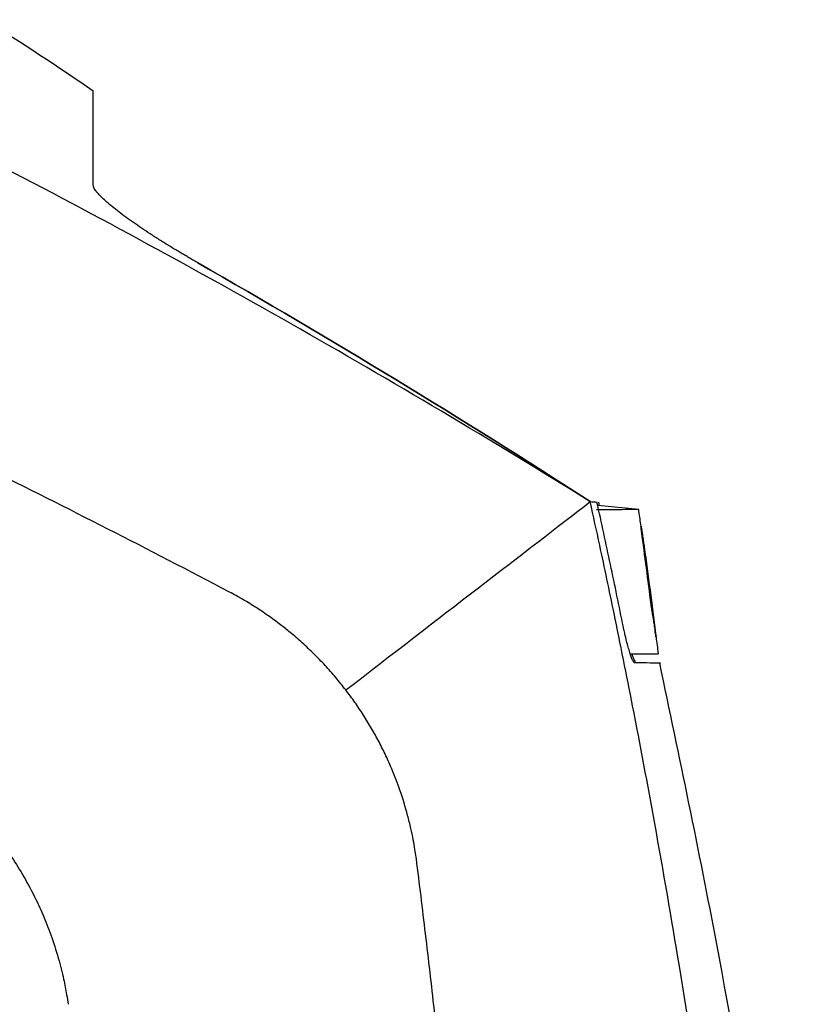
# Model space of a CAD drawing. Units: millimetres. Extents: x -277 to 1008, y -263 to 1191.
# Drawn here: x 212 to 255, y 574 to 629 of the extents above; entities that cross this region are included whole.
import ezdxf

# ---------------------------------------------------------------- set-up
doc = ezdxf.new("R2010")
doc.units = ezdxf.units.MM

msp = doc.modelspace()

# ---------------------------------------------------------------- linework, layer by layer
at = {"color": 7, "linetype": 'Continuous', "lineweight": 25}
for p, q in [((243.763, 601.891), (243.763, 601.891)), ((244.225, 601.866), (244.269, 601.662)), ((246.486, 601.448), (244.183, 601.67)), ((246.646, 600.207), (246.656, 600.207)), ((246.759, 599.548), (246.723, 599.82)), ((246.759, 599.554), (246.724, 599.81)), ((247.444, 594.473), (246.768, 599.535)), ((246.785, 599.339), (247.286, 595.594)), ((246.794, 599.339), (246.795, 599.339)), ((247.184, 596.119), (247.194, 596.119)), ((247.195, 596.039), (247.205, 596.039)), ((247.263, 595.568), (247.273, 595.569)), ((247.451, 594.415), (247.416, 594.676)), ((247.435, 594.473), (247.445, 594.473)), ((247.459, 594.292), (247.469, 594.292))]:
    msp.add_line(p, q, dxfattribs=at)
for points in [[(209.765, 628.965), (211.811, 627.672), (213.833, 626.342), (215.83, 624.975)], [(243.762, 601.89), (232.687, 608.765), (221.343, 615.206), (209.765, 621.194)], [(243.762, 601.89), (236.54, 606.563), (229.186, 611.036), (221.713, 615.303)], [(221.713, 615.303), (229.186, 611.036), (236.54, 606.563), (243.762, 601.89)], [(223.491, 596.808), (218.946, 599.2), (214.37, 601.534), (209.765, 603.808)], [(230.023, 591.311), (232.613, 593.306), (237.671, 597.201), (241.94, 600.487), (243.762, 601.89)], [(246.61, 600.502), (246.61, 600.5), (246.611, 600.496), (246.613, 600.489)], [(246.62, 600.502), (246.62, 600.5), (246.621, 600.496), (246.623, 600.489)], [(247.184, 596.119), (247.013, 597.483), (246.833, 598.845), (246.646, 600.207)], [(246.652, 600.278), (246.652, 600.277), (246.652, 600.275), (246.653, 600.272)], [(247.194, 596.119), (247.023, 597.483), (246.843, 598.845), (246.656, 600.207)], [(247.207, 596.054), (247.035, 597.418), (246.856, 598.78), (246.668, 600.143)], [(246.795, 599.339), (247.019, 597.734), (247.233, 596.129), (247.439, 594.522)], [(247.439, 594.522), (247.233, 596.129), (247.019, 597.734), (246.795, 599.339)], [(247.459, 594.292), (247.499, 593.977), (247.539, 593.662), (247.578, 593.346)]]:
    msp.add_open_spline(points, degree=3, dxfattribs=at)
for points, knots in [([(215.83, 619.668), (215.83, 619.761), (215.83, 619.984), (215.83, 620.361), (215.83, 620.83), (215.83, 621.373), (215.83, 622.123), (215.831, 622.899), (215.83, 623.538), (215.831, 623.958), (215.831, 624.254), (215.831, 624.493), (215.831, 624.679), (215.831, 624.817), (215.831, 624.91), (215.83, 624.965), (215.83, 624.972), (215.83, 624.975)], [0, 0, 0, 0, 0.027392, 0.066094, 0.116113, 0.177453, 0.250119, 0.389437, 0.500153, 0.570815, 0.63914, 0.705127, 0.768777, 0.830089, 0.889063, 0.9457, 1, 1, 1, 1]), ([(221.713, 615.303), (221.638, 615.346), (221.488, 615.431), (221.265, 615.561), (221.042, 615.691), (220.821, 615.821), (220.491, 616.018), (220.057, 616.28), (219.531, 616.608), (219.023, 616.934), (218.375, 617.363), (217.631, 617.885), (217.001, 618.37), (216.584, 618.724), (216.319, 618.968), (216.107, 619.189), (215.967, 619.361), (215.884, 619.492), (215.839, 619.591), (215.833, 619.642), (215.83, 619.668)], [0, 0, 0, 0, 0.025049, 0.050086, 0.075139, 0.100237, 0.125407, 0.188121, 0.250783, 0.313658, 0.376263, 0.50195, 0.627271, 0.689939, 0.75167, 0.813977, 0.87534, 0.917157, 0.958628, 1, 1, 1, 1]), ([(255.219, 499.946), (255.213, 500.706), (255.2, 502.227), (255.167, 504.509), (255.125, 506.79), (255.071, 509.071), (255.007, 511.352), (254.933, 513.633), (254.848, 515.913), (254.752, 518.193), (254.645, 520.472), (254.528, 522.751), (254.4, 525.029), (254.262, 527.307), (254.113, 529.584), (253.954, 531.86), (253.784, 534.136), (253.603, 536.41), (253.412, 538.684), (253.21, 540.957), (252.998, 543.229), (252.775, 545.5), (252.541, 547.77), (252.253, 550.456), (251.826, 554.21), (251.154, 559.681), (250.142, 567.099), (248.869, 575.361), (247.491, 583.348), (246.249, 589.955), (245.201, 595.166), (244.397, 598.99), (243.94, 601.077), (243.762, 601.891)], [0, 0, 0, 0, 0.022202, 0.044404, 0.066606, 0.088808, 0.11101, 0.133212, 0.155414, 0.177616, 0.199818, 0.22202, 0.244222, 0.266424, 0.288626, 0.310828, 0.333031, 0.355233, 0.377435, 0.399638, 0.42184, 0.444042, 0.466245, 0.488447, 0.522888, 0.576529, 0.64937, 0.741411, 0.820521, 0.885935, 0.937653, 0.975675, 1, 1, 1, 1]), ([(243.763, 601.89), (243.828, 601.887), (243.958, 601.88), (244.08, 601.874), (244.14, 601.871)], [0, 0, 0, 0, 0.4999233, 1, 1, 1, 1]), ([(245.626, 594.846), (245.506, 595.432), (245.266, 596.604), (244.897, 598.361), (244.523, 600.117), (244.268, 601.286), (244.14, 601.871)], [0, 0, 0, 0, 0.249961, 0.499947, 0.74996, 1, 1, 1, 1]), ([(246.486, 601.448), (246.486, 601.448), (246.288, 601.446), (245.498, 601.439), (244.907, 601.434), (244.119, 601.427)], [0, 0, 0, 0, 0.5, 0.5, 1, 1, 1, 1]), ([(246.628, 600.459), (246.621, 600.508), (246.574, 600.838), (246.527, 601.167), (246.486, 601.448)], [0, 0, 0, 0, 0.148977, 1, 1, 1, 1]), ([(246.646, 600.207), (246.64, 600.252), (246.628, 600.341), (246.615, 600.441), (246.609, 600.496), (246.61, 600.498), (246.61, 600.499)], [0, 0, 0, 0, 0.274711, 0.550045, 0.805776, 1, 1, 1, 1]), ([(246.656, 600.207), (246.65, 600.252), (246.638, 600.341), (246.625, 600.441), (246.619, 600.496), (246.62, 600.498), (246.62, 600.499)], [0, 0, 0, 0, 0.27471, 0.550045, 0.805776, 1, 1, 1, 1]), ([(246.623, 600.489), (246.633, 600.426), (246.659, 600.278), (246.695, 600.044), (246.722, 599.858), (246.728, 599.81)], [0, 0, 0, 0, 0.355235, 0.837136, 1, 1, 1, 1]), ([(246.668, 600.143), (246.665, 600.164), (246.66, 600.207), (246.654, 600.253), (246.651, 600.278), (246.651, 600.277), (246.651, 600.277)], [0, 0, 0, 0, 0.2926433, 0.5861723, 0.8567681, 1, 1, 1, 1]), ([(246.653, 600.272), (246.657, 600.251), (246.662, 600.222), (246.672, 600.162), (246.677, 600.129), (246.694, 600.026), (246.706, 599.952), (246.729, 599.795), (246.742, 599.712), (246.767, 599.536), (246.78, 599.445), (246.795, 599.339)], [0, 0, 0, 0, 0.125, 0.125, 0.25, 0.25, 0.5, 0.5, 0.75, 0.75, 1, 1, 1, 1]), ([(230.023, 591.312), (229.931, 591.43), (229.746, 591.667), (229.458, 592.014), (229.164, 592.355), (228.861, 592.69), (228.551, 593.017), (228.234, 593.337), (227.91, 593.65), (227.578, 593.956), (227.241, 594.255), (226.834, 594.598), (226.168, 595.127), (225.35, 595.711), (224.508, 596.24), (223.932, 596.573), (223.614, 596.743), (223.491, 596.808)], [0, 0, 0, 0, 0.0523837, 0.1047697, 0.1571584, 0.20955, 0.2619442, 0.3143406, 0.3667387, 0.4191375, 0.4715361, 0.5239333, 0.604589, 0.7681851, 0.874161, 0.9514305, 1, 1, 1, 1]), ([(247.195, 596.039), (247.194, 596.046), (247.193, 596.053), (247.192, 596.059), (247.191, 596.066), (247.19, 596.073), (247.189, 596.08), (247.188, 596.093), (247.186, 596.106), (247.184, 596.119)], [0, 0, 0, 0, 0.00002059741, 0.00002059741, 0.00002059741, 0.00004119612, 0.00004119612, 0.00004119612, 0.0000823766, 0.0000823766, 0.0000823766, 0.0000823766]), ([(247.205, 596.039), (247.204, 596.046), (247.203, 596.053), (247.202, 596.06), (247.201, 596.066), (247.2, 596.073), (247.199, 596.08), (247.198, 596.093), (247.196, 596.106), (247.194, 596.119)], [0, 0, 0, 0, 0.00002059741, 0.00002059741, 0.00002059741, 0.00004119612, 0.00004119612, 0.00004119612, 0.00008237658, 0.00008237658, 0.00008237658, 0.00008237658]), ([(247.263, 595.568), (247.259, 595.583), (247.249, 595.646), (247.224, 595.819), (247.209, 595.931), (247.195, 596.039)], [0, 0, 0, 0, 0.5, 0.5, 1, 1, 1, 1]), ([(247.273, 595.569), (247.269, 595.583), (247.259, 595.646), (247.234, 595.819), (247.219, 595.931), (247.205, 596.039)], [0, 0, 0, 0, 0.5, 0.5, 1, 1, 1, 1]), ([(247.212, 596.014), (247.212, 596.019), (247.211, 596.024), (247.21, 596.029), (247.21, 596.033), (247.209, 596.037), (247.209, 596.041), (247.208, 596.045), (247.208, 596.05), (247.207, 596.054)], [0, 0, 0, 0, 0.00001469565, 0.00001469565, 0.00001469565, 0.00002765644, 0.00002765644, 0.00002765644, 0.00004065368, 0.00004065368, 0.00004065368, 0.00004065368]), ([(247.244, 595.792), (247.243, 595.798), (247.238, 595.829), (247.226, 595.912), (247.219, 595.964), (247.212, 596.014)], [0, 0, 0, 0, 0.5, 0.5, 1, 1, 1, 1]), ([(247.422, 594.655), (247.4, 594.823), (247.381, 594.961), (247.346, 595.207), (247.331, 595.313), (247.302, 595.499), (247.288, 595.578), (247.264, 595.709), (247.253, 595.76), (247.244, 595.792)], [0, 0, 0, 0, 0.25, 0.25, 0.5, 0.5, 0.75, 0.75, 1, 1, 1, 1]), ([(247.435, 594.473), (247.413, 594.635), (247.395, 594.769), (247.361, 595.006), (247.346, 595.108), (247.318, 595.286), (247.305, 595.363), (247.282, 595.489), (247.272, 595.538), (247.263, 595.568)], [0, 0, 0, 0, 0.25, 0.25, 0.5, 0.5, 0.75, 0.75, 1, 1, 1, 1]), ([(247.445, 594.473), (247.423, 594.635), (247.405, 594.769), (247.372, 595.006), (247.356, 595.108), (247.328, 595.286), (247.316, 595.363), (247.292, 595.49), (247.282, 595.538), (247.273, 595.569)], [0, 0, 0, 0, 0.25, 0.25, 0.5, 0.5, 0.75, 0.75, 1, 1, 1, 1]), ([(246.261, 592.838), (246.256, 592.839), (246.245, 592.841), (246.228, 592.854), (246.209, 592.875), (246.189, 592.905), (246.167, 592.944), (246.129, 593.02), (246.07, 593.162), (245.986, 593.408), (245.896, 593.709), (245.814, 594.019), (245.742, 594.313), (245.682, 594.577), (245.645, 594.756), (245.626, 594.846)], [0, 0, 0, 0, 0.041882, 0.0833187, 0.1244931, 0.1655913, 0.2068008, 0.2483073, 0.3694889, 0.4912193, 0.6153945, 0.740793, 0.8275582, 0.9134613, 1, 1, 1, 1]), ([(247.459, 594.292), (247.459, 594.292), (247.457, 594.302), (247.449, 594.364), (247.442, 594.418), (247.435, 594.473)], [0, 0, 0, 0, 0.5, 0.5, 1, 1, 1, 1]), ([(247.469, 594.292), (247.469, 594.292), (247.467, 594.303), (247.459, 594.364), (247.452, 594.418), (247.445, 594.473)], [0, 0, 0, 0, 0.5, 0.5, 1, 1, 1, 1]), ([(247.452, 594.415), (247.454, 594.406), (247.458, 594.373), (247.46, 594.358), (247.461, 594.347)], [0, 0, 0, 0, 0.269673, 1, 1, 1, 1]), ([(246.014, 593.333), (246.212, 593.335), (246.783, 593.34), (247.398, 593.345), (247.513, 593.346), (247.578, 593.346)], [0, 0, 0, 0, 0.187692, 0.540966, 1, 1, 1, 1]), ([(246.1, 593.334), (246.117, 593.281), (246.164, 593.138), (246.255, 592.914), (246.308, 592.867), (246.343, 592.837)], [0, 0, 0, 0, 0.167446, 0.4551257, 1, 1, 1, 1]), ([(247.666, 592.814), (247.702, 592.813), (247.807, 592.811), (246.873, 592.828), (246.261, 592.838)], [0, 0, 0, 0, 0.3441637, 1, 1, 1, 1]), ([(255.233, 545.589), (255.054, 547.55), (254.092, 558.092), (251.65, 573.88), (248.775, 587.563), (247.671, 592.815)], [0, 0, 0, 0, 0.123436, 0.66359, 1, 1, 1, 1]), ([(234.025, 581.57), (234.01, 581.685), (233.976, 581.947), (233.908, 582.39), (233.811, 582.931), (233.677, 583.569), (233.447, 584.501), (233.108, 585.604), (232.682, 586.718), (232.281, 587.621), (231.895, 588.398), (231.477, 589.157), (231.025, 589.897), (230.544, 590.619), (230.197, 591.081), (230.023, 591.312)], [0, 0, 0, 0, 0.032491, 0.074527, 0.126109, 0.187236, 0.25791, 0.396356, 0.511899, 0.593262, 0.674619, 0.75597, 0.837315, 0.918657, 1, 1, 1, 1]), ([(203.636, 588.636), (203.762, 588.571), (204.013, 588.443), (204.384, 588.24), (204.751, 588.029), (205.113, 587.811), (205.471, 587.586), (205.824, 587.352), (206.172, 587.112), (206.514, 586.864), (206.852, 586.609), (207.282, 586.27), (207.972, 585.69), (208.909, 584.807), (209.778, 583.853), (210.794, 582.592), (211.685, 581.282), (212.486, 579.809), (213.016, 578.667), (213.471, 577.518), (213.863, 576.301), (214.146, 575.17), (214.317, 574.303), (214.389, 573.833), (214.417, 573.654)], [0, 0, 0, 0, 0.022058, 0.044114, 0.066168, 0.088221, 0.110274, 0.132327, 0.154379, 0.17643, 0.198482, 0.220534, 0.262145, 0.339476, 0.421738, 0.46375, 0.592731, 0.668712, 0.725775, 0.789475, 0.861888, 0.925605, 0.971638, 1, 1, 1, 1]), ([(239.921, 468.687), (239.937, 469.619), (239.971, 471.477), (240.008, 474.257), (240.037, 477.022), (240.055, 479.772), (240.064, 482.507), (240.064, 485.228), (240.054, 487.933), (240.035, 490.624), (240.007, 493.299), (239.971, 495.96), (239.926, 498.605), (239.872, 501.236), (239.811, 503.851), (239.74, 506.451), (239.662, 509.036), (239.576, 511.606), (239.483, 514.16), (239.381, 516.7), (239.273, 519.224), (239.157, 521.733), (239.034, 524.227), (238.903, 526.705), (238.766, 529.168), (238.622, 531.616), (238.472, 534.048), (238.315, 536.465), (238.152, 538.867), (237.983, 541.253), (237.807, 543.624), (237.626, 545.979), (237.439, 548.319), (237.246, 550.644), (237.048, 552.953), (236.844, 555.247), (236.635, 557.525), (236.421, 559.788), (236.202, 562.036), (235.978, 564.268), (235.749, 566.484), (235.516, 568.685), (235.278, 570.87), (235.036, 573.04), (234.79, 575.195), (234.539, 577.334), (234.285, 579.458), (234.111, 580.868), (234.025, 581.57)], [0, 0, 0, 0, 0.024706, 0.049279, 0.073721, 0.098031, 0.122209, 0.146256, 0.17017, 0.193953, 0.217604, 0.241122, 0.264509, 0.287765, 0.310888, 0.33388, 0.356739, 0.379467, 0.402063, 0.424527, 0.44686, 0.46906, 0.491129, 0.513066, 0.534871, 0.556544, 0.578085, 0.599495, 0.620772, 0.641918, 0.662932, 0.683814, 0.704565, 0.725183, 0.74567, 0.766025, 0.786248, 0.806339, 0.826298, 0.846126, 0.865821, 0.885385, 0.904817, 0.924117, 0.943286, 0.962322, 0.981227, 1, 1, 1, 1])]:
    msp.add_open_spline(points, degree=3, knots=knots, dxfattribs=at)

doc.saveas('drawing.dxf')
